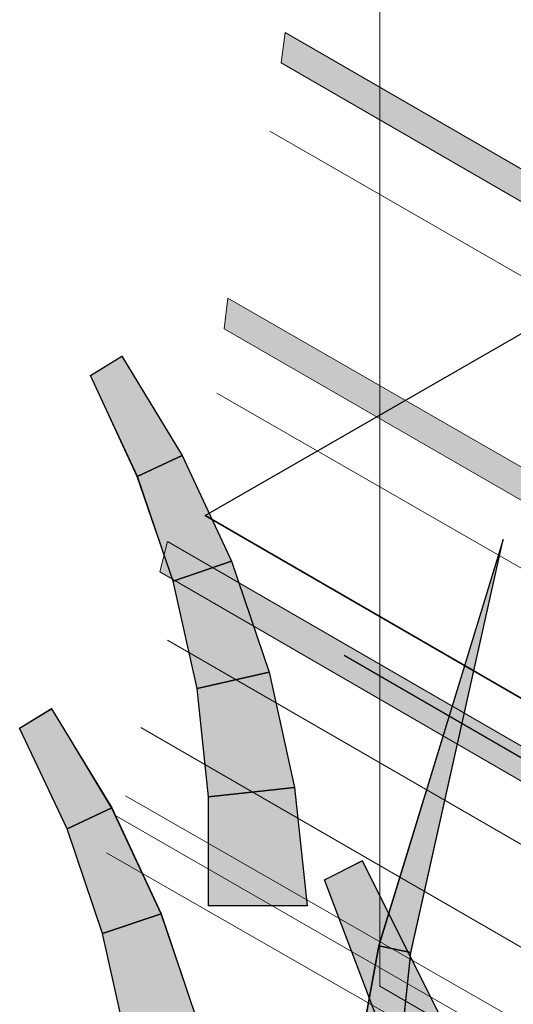
# Model space of a CAD drawing. Units: inches. Extents: x 0.1 to 8.4, y 0 to 10.9.
# Drawn here: x 5.8 to 5.9, y 7.7 to 7.9 of the extents above; entities that cross this region are included whole.
import ezdxf

# ---------------------------------------------------------------- set-up
doc = ezdxf.new("R2010")
doc.units = ezdxf.units.IN
doc.header["$MEASUREMENT"] = 0
doc.layers.add('LAYER_1', color=7, linetype='Continuous')

# ---------------------------------------------------------------- blocks, each defined once
blk = doc.blocks.new('block 34')
at = {"layer": 'LAYER_1', "color": 7, "lineweight": 25, "true_color": 0xffffff}
blk.add_lwpolyline([(6.88215, 7.18193), (5.8434, 7.78253)], dxfattribs=at)
blk = doc.blocks.new('block 33')
at = {"layer": 'LAYER_1'}
blk.add_blockref('block 34', (0, 0), dxfattribs=at)
blk = doc.blocks.new('block 32')
at = {"layer": 'LAYER_1'}
blk.add_blockref('block 33', (0, 0), dxfattribs=at)
blk = doc.blocks.new('block 53')
at = {"layer": 'LAYER_1', "color": 7, "lineweight": 25, "true_color": 0xffffff}
blk.add_lwpolyline([(5.82568, 7.80037), (6.42992, 8.14779), (7.1285, 7.76917), (6.50555, 7.40725), (5.82568, 7.80037)], dxfattribs=at)
blk = doc.blocks.new('block 52')
at = {"layer": 'LAYER_1'}
blk.add_blockref('block 53', (0, 0), dxfattribs=at)
blk = doc.blocks.new('block 51')
at = {"layer": 'LAYER_1'}
blk.add_blockref('block 52', (0, 0), dxfattribs=at)
blk = doc.blocks.new('block 56')
at = {"layer": 'LAYER_1', "color": 7, "lineweight": 25, "true_color": 0xffffff}
blk.add_lwpolyline([(5.82568, 7.80037), (6.42992, 8.14779), (7.1285, 7.76917), (6.50555, 7.40725), (5.82568, 7.80037)], dxfattribs=at)
blk = doc.blocks.new('block 55')
at = {"layer": 'LAYER_1'}
blk.add_blockref('block 56', (0, 0), dxfattribs=at)
blk = doc.blocks.new('block 54')
at = {"layer": 'LAYER_1'}
blk.add_blockref('block 55', (0, 0), dxfattribs=at)
blk = doc.blocks.new('block 59')
at = {"layer": 'LAYER_1', "lineweight": 0}
blk.add_lwpolyline([(5.82568, 7.80035), (6.42992, 8.14779), (7.1285, 7.76919), (6.50555, 7.40725), (5.82568, 7.80035)], dxfattribs=at)
blk = doc.blocks.new('block 58')
at = {"layer": 'LAYER_1'}
blk.add_blockref('block 59', (0, 0), dxfattribs=at)
blk = doc.blocks.new('block 61')
at = {"layer": 'LAYER_1', "lineweight": 0}
for points in [[(5.82568, 7.80035), (6.42992, 8.14779), (7.1285, 7.76919), (6.50555, 7.40725), (5.82568, 7.80035)], [(5.82568, 7.80035), (5.82568, 7.80035)]]:
    blk.add_lwpolyline(points, dxfattribs=at)
blk = doc.blocks.new('block 62')
at = {"layer": 'LAYER_1', "true_color": 0x000000}
h = blk.add_hatch(dxfattribs=at)
h.set_pattern_fill('AI_USER_DEFINED_HATCH', color=178, scale=10, angle=45, style=0, pattern_type=0)
h.set_pattern_definition([(45, (0, 0), (-7.071, 7.071), [])])
h.paths.add_polyline_path([(5.82568, 7.80035), (6.42992, 8.14779), (7.1285, 7.76919), (6.50555, 7.40725)])
at = {"layer": 'LAYER_1', "lineweight": 0}
blk.add_lwpolyline([(5.82568, 7.80035), (6.42992, 8.14779), (6.42992, 8.14779), (7.1285, 7.76919), (7.1285, 7.76919), (6.50555, 7.40725), (6.50555, 7.40725), (5.82568, 7.80035), (5.82568, 7.80035)], dxfattribs=at)
blk = doc.blocks.new('block 60')
at = {"layer": 'LAYER_1'}
for name in ['block 61', 'block 62']:
    blk.add_blockref(name, (0, 0), dxfattribs=at)
blk = doc.blocks.new('block 57')
at = {"layer": 'LAYER_1'}
for name in ['block 58', 'block 60']:
    blk.add_blockref(name, (0, 0), dxfattribs=at)
blk = doc.blocks.new('block 50')
at = {"layer": 'LAYER_1'}
for name in ['block 51', 'block 54', 'block 57']:
    blk.add_blockref(name, (0, 0), dxfattribs=at)
blk = doc.blocks.new('block 89')
at = {"layer": 'LAYER_1', "true_color": 0xbfbfbf}
h = blk.add_hatch(color=9, dxfattribs=at)
h.dxf.hatch_style = 2
h.paths.add_polyline_path([(5.83587, 7.86194), (5.83538, 7.85807), (6.21826, 7.63686), (6.21851, 7.64086)])
h = blk.add_hatch(color=9, dxfattribs=at)
h.dxf.hatch_style = 2
h.paths.add_polyline_path([(5.8286, 7.82806), (5.82811, 7.82418), (6.21826, 7.59911), (6.21851, 7.60382)])
h = blk.add_hatch(color=9, dxfattribs=at)
h.dxf.hatch_style = 2
h.paths.add_polyline_path([(5.82087, 7.79708), (5.81989, 7.79321), (6.21874, 7.56232), (6.21874, 7.56716)])
at = {"layer": 'LAYER_1', "lineweight": 0}
for points in [[(5.83587, 7.86194), (5.83538, 7.85807), (6.21826, 7.63686), (6.21851, 7.64086), (5.83587, 7.86194)], [(5.8286, 7.82806), (5.82811, 7.82418), (6.21826, 7.59911), (6.21851, 7.60382), (5.8286, 7.82806)], [(5.82087, 7.79708), (5.81989, 7.79321), (6.21874, 7.56232), (6.21874, 7.56716), (5.82087, 7.79708)]]:
    blk.add_lwpolyline(points, dxfattribs=at)
at = {"layer": 'LAYER_1', "color": 254, "lineweight": 18, "true_color": 0xcecece}
for points in [[(5.83394, 7.84935), (6.21851, 7.62815)], [(6.21851, 7.59112), (5.82716, 7.81595)], [(5.82087, 7.78449), (6.21922, 7.55457)], [(5.81748, 7.77336), (6.21597, 7.5432)], [(5.81555, 7.76464), (6.21632, 7.53484)]]:
    blk.add_lwpolyline(points, dxfattribs=at)
at = {"layer": 'LAYER_1', "color": 7, "lineweight": 18, "true_color": 0xffffff}
for points in [[(6.21559, 7.53122), (5.81409, 7.76223)], [(5.81311, 7.75739), (6.21597, 7.5265)]]:
    blk.add_lwpolyline(points, dxfattribs=at)
blk = doc.blocks.new('block 88')
at = {"layer": 'LAYER_1', "lineweight": 0}
blk.add_lwpolyline([(5.84797, 7.74038), (6.21742, 7.5265), (6.21996, 7.70075), (5.84797, 7.91615), (5.84797, 7.74038)], dxfattribs=at)
at = {"layer": 'LAYER_1'}
blk.add_blockref('block 89', (0, 0), dxfattribs=at)
blk = doc.blocks.new('block 87')
at = {"layer": 'LAYER_1'}
blk.add_blockref('block 88', (0, 0), dxfattribs=at)
blk = doc.blocks.new('block 2589')
at = {"layer": 'LAYER_1', "color": 254, "lineweight": 25, "true_color": 0xd6d6d6}
blk.add_lwpolyline([(5.85761, 7.73267), (5.85008, 7.72978), (5.8409, 7.75397), (5.8457, 7.75638), (5.85761, 7.73267)], dxfattribs=at)
blk = doc.blocks.new('block 2588')
at = {"layer": 'LAYER_1'}
blk.add_blockref('block 2589', (0, 0), dxfattribs=at)
blk = doc.blocks.new('block 2587')
at = {"layer": 'LAYER_1'}
blk.add_blockref('block 2588', (0, 0), dxfattribs=at)
blk = doc.blocks.new('block 2592')
at = {"layer": 'LAYER_1', "lineweight": 0}
blk.add_lwpolyline([(5.85761, 7.73266), (5.85008, 7.72978), (5.8409, 7.75397), (5.8457, 7.7564), (5.85761, 7.73266)], dxfattribs=at)
blk = doc.blocks.new('block 2591')
at = {"layer": 'LAYER_1'}
blk.add_blockref('block 2592', (0, 0), dxfattribs=at)
blk = doc.blocks.new('block 2594')
at = {"layer": 'LAYER_1', "lineweight": 0}
for points in [[(5.85761, 7.73266), (5.85008, 7.72978), (5.8409, 7.75397), (5.8457, 7.7564), (5.85761, 7.73266)], [(5.8457, 7.7564), (5.8457, 7.7564)], [(5.8409, 7.75397), (5.8409, 7.75397)], [(5.85761, 7.73266), (5.85761, 7.73266)], [(5.85008, 7.72978), (5.85008, 7.72978)]]:
    blk.add_lwpolyline(points, dxfattribs=at)
blk = doc.blocks.new('block 2595')
at = {"layer": 'LAYER_1', "true_color": 0xd6d6d6}
h = blk.add_hatch(color=254, dxfattribs=at)
h.dxf.hatch_style = 2
h.paths.add_polyline_path([(5.85761, 7.73266), (5.85008, 7.72978), (5.8409, 7.75397), (5.8457, 7.7564)])
at = {"layer": 'LAYER_1', "lineweight": 0}
blk.add_lwpolyline([(5.85761, 7.73266), (5.85008, 7.72978), (5.85008, 7.72978), (5.8409, 7.75397), (5.8409, 7.75397), (5.8457, 7.7564), (5.8457, 7.7564), (5.85761, 7.73266), (5.85761, 7.73266)], dxfattribs=at)
blk = doc.blocks.new('block 2593')
at = {"layer": 'LAYER_1'}
for name in ['block 2594', 'block 2595']:
    blk.add_blockref(name, (0, 0), dxfattribs=at)
blk = doc.blocks.new('block 2590')
at = {"layer": 'LAYER_1'}
for name in ['block 2591', 'block 2593']:
    blk.add_blockref(name, (0, 0), dxfattribs=at)
blk = doc.blocks.new('block 2670')
at = {"layer": 'LAYER_1', "color": 254, "lineweight": 25, "true_color": 0xd6d6d6}
blk.add_lwpolyline([(5.82906, 7.79457), (5.82163, 7.79201), (5.81704, 7.80537), (5.82277, 7.80804), (5.82906, 7.79457)], dxfattribs=at)
blk = doc.blocks.new('block 2669')
at = {"layer": 'LAYER_1'}
blk.add_blockref('block 2670', (0, 0), dxfattribs=at)
blk = doc.blocks.new('block 2668')
at = {"layer": 'LAYER_1'}
blk.add_blockref('block 2669', (0, 0), dxfattribs=at)
blk = doc.blocks.new('block 2673')
at = {"layer": 'LAYER_1', "lineweight": 0}
blk.add_lwpolyline([(5.82903, 7.79456), (5.8216, 7.79203), (5.81707, 7.8054), (5.82277, 7.80802), (5.82903, 7.79456)], dxfattribs=at)
blk = doc.blocks.new('block 2672')
at = {"layer": 'LAYER_1'}
blk.add_blockref('block 2673', (0, 0), dxfattribs=at)
blk = doc.blocks.new('block 2675')
at = {"layer": 'LAYER_1', "lineweight": 0}
for points in [[(5.82903, 7.79456), (5.8216, 7.79203), (5.81707, 7.8054), (5.82277, 7.80802), (5.82903, 7.79456)], [(5.82277, 7.80802), (5.82277, 7.80802)], [(5.81707, 7.8054), (5.81707, 7.8054)], [(5.82903, 7.79456), (5.82903, 7.79456)], [(5.8216, 7.79203), (5.8216, 7.79203)]]:
    blk.add_lwpolyline(points, dxfattribs=at)
blk = doc.blocks.new('block 2676')
at = {"layer": 'LAYER_1', "true_color": 0xd6d6d6}
h = blk.add_hatch(color=254, dxfattribs=at)
h.dxf.hatch_style = 2
h.paths.add_polyline_path([(5.82903, 7.79456), (5.8216, 7.79203), (5.81707, 7.8054), (5.82277, 7.80802)])
at = {"layer": 'LAYER_1', "lineweight": 0}
blk.add_lwpolyline([(5.82903, 7.79456), (5.8216, 7.79203), (5.8216, 7.79203), (5.81707, 7.8054), (5.81707, 7.8054), (5.82277, 7.80802), (5.82277, 7.80802), (5.82903, 7.79456), (5.82903, 7.79456)], dxfattribs=at)
blk = doc.blocks.new('block 2674')
at = {"layer": 'LAYER_1'}
for name in ['block 2675', 'block 2676']:
    blk.add_blockref(name, (0, 0), dxfattribs=at)
blk = doc.blocks.new('block 2671')
at = {"layer": 'LAYER_1'}
for name in ['block 2672', 'block 2674']:
    blk.add_blockref(name, (0, 0), dxfattribs=at)
blk = doc.blocks.new('block 2679')
at = {"layer": 'LAYER_1', "color": 254, "lineweight": 25, "true_color": 0xd6d6d6}
blk.add_lwpolyline([(5.82277, 7.80804), (5.81704, 7.80537), (5.81105, 7.81821), (5.81508, 7.82069), (5.82277, 7.80804)], dxfattribs=at)
blk = doc.blocks.new('block 2678')
at = {"layer": 'LAYER_1'}
blk.add_blockref('block 2679', (0, 0), dxfattribs=at)
blk = doc.blocks.new('block 2677')
at = {"layer": 'LAYER_1'}
blk.add_blockref('block 2678', (0, 0), dxfattribs=at)
blk = doc.blocks.new('block 2682')
at = {"layer": 'LAYER_1', "lineweight": 0}
blk.add_lwpolyline([(5.82277, 7.80802), (5.81707, 7.8054), (5.81105, 7.81821), (5.81508, 7.82069), (5.82277, 7.80802)], dxfattribs=at)
blk = doc.blocks.new('block 2681')
at = {"layer": 'LAYER_1'}
blk.add_blockref('block 2682', (0, 0), dxfattribs=at)
blk = doc.blocks.new('block 2684')
at = {"layer": 'LAYER_1', "lineweight": 0}
for points in [[(5.82277, 7.80802), (5.81707, 7.8054), (5.81105, 7.81821), (5.81508, 7.82069), (5.82277, 7.80802)], [(5.81508, 7.82069), (5.81508, 7.82069)], [(5.81105, 7.81821), (5.81105, 7.81821)], [(5.82277, 7.80802), (5.82277, 7.80802)], [(5.81707, 7.8054), (5.81707, 7.8054)]]:
    blk.add_lwpolyline(points, dxfattribs=at)
blk = doc.blocks.new('block 2685')
at = {"layer": 'LAYER_1', "true_color": 0xd6d6d6}
h = blk.add_hatch(color=254, dxfattribs=at)
h.dxf.hatch_style = 2
h.paths.add_polyline_path([(5.82277, 7.80802), (5.81707, 7.8054), (5.81105, 7.81821), (5.81508, 7.82069)])
at = {"layer": 'LAYER_1', "lineweight": 0}
blk.add_lwpolyline([(5.82277, 7.80802), (5.81707, 7.8054), (5.81707, 7.8054), (5.81105, 7.81821), (5.81105, 7.81821), (5.81508, 7.82069), (5.81508, 7.82069), (5.82277, 7.80802), (5.82277, 7.80802)], dxfattribs=at)
blk = doc.blocks.new('block 2683')
at = {"layer": 'LAYER_1'}
for name in ['block 2684', 'block 2685']:
    blk.add_blockref(name, (0, 0), dxfattribs=at)
blk = doc.blocks.new('block 2680')
at = {"layer": 'LAYER_1'}
for name in ['block 2681', 'block 2683']:
    blk.add_blockref(name, (0, 0), dxfattribs=at)
blk = doc.blocks.new('block 2688')
at = {"layer": 'LAYER_1', "color": 254, "lineweight": 25, "true_color": 0xd6d6d6}
blk.add_lwpolyline([(5.81377, 7.76312), (5.80808, 7.76046), (5.80204, 7.77329), (5.80608, 7.77576), (5.81377, 7.76312)], dxfattribs=at)
blk = doc.blocks.new('block 2687')
at = {"layer": 'LAYER_1'}
blk.add_blockref('block 2688', (0, 0), dxfattribs=at)
blk = doc.blocks.new('block 2686')
at = {"layer": 'LAYER_1'}
blk.add_blockref('block 2687', (0, 0), dxfattribs=at)
blk = doc.blocks.new('block 2691')
at = {"layer": 'LAYER_1', "lineweight": 0}
blk.add_lwpolyline([(5.81375, 7.7631), (5.80808, 7.76046), (5.80204, 7.77329), (5.80608, 7.77578), (5.81375, 7.7631)], dxfattribs=at)
blk = doc.blocks.new('block 2690')
at = {"layer": 'LAYER_1'}
blk.add_blockref('block 2691', (0, 0), dxfattribs=at)
blk = doc.blocks.new('block 2693')
at = {"layer": 'LAYER_1', "lineweight": 0}
for points in [[(5.81375, 7.7631), (5.80808, 7.76046), (5.80204, 7.77329), (5.80608, 7.77578), (5.81375, 7.7631)], [(5.80608, 7.77578), (5.80608, 7.77578)], [(5.80204, 7.77329), (5.80204, 7.77329)], [(5.81375, 7.7631), (5.81375, 7.7631)], [(5.80808, 7.76046), (5.80808, 7.76046)]]:
    blk.add_lwpolyline(points, dxfattribs=at)
blk = doc.blocks.new('block 2694')
at = {"layer": 'LAYER_1', "true_color": 0xd6d6d6}
h = blk.add_hatch(color=254, dxfattribs=at)
h.dxf.hatch_style = 2
h.paths.add_polyline_path([(5.81375, 7.7631), (5.80808, 7.76046), (5.80204, 7.77329), (5.80608, 7.77578)])
at = {"layer": 'LAYER_1', "lineweight": 0}
blk.add_lwpolyline([(5.81375, 7.7631), (5.80808, 7.76046), (5.80808, 7.76046), (5.80204, 7.77329), (5.80204, 7.77329), (5.80608, 7.77578), (5.80608, 7.77578), (5.81375, 7.7631), (5.81375, 7.7631)], dxfattribs=at)
blk = doc.blocks.new('block 2692')
at = {"layer": 'LAYER_1'}
for name in ['block 2693', 'block 2694']:
    blk.add_blockref(name, (0, 0), dxfattribs=at)
blk = doc.blocks.new('block 2689')
at = {"layer": 'LAYER_1'}
for name in ['block 2690', 'block 2692']:
    blk.add_blockref(name, (0, 0), dxfattribs=at)
blk = doc.blocks.new('block 2715')
at = {"layer": 'LAYER_1', "color": 254, "lineweight": 25, "true_color": 0xd6d6d6}
blk.add_lwpolyline([(5.83868, 7.75065), (5.8261, 7.75065), (5.82613, 7.76451), (5.8371, 7.7657), (5.83868, 7.75065)], dxfattribs=at)
blk = doc.blocks.new('block 2714')
at = {"layer": 'LAYER_1'}
blk.add_blockref('block 2715', (0, 0), dxfattribs=at)
blk = doc.blocks.new('block 2713')
at = {"layer": 'LAYER_1'}
blk.add_blockref('block 2714', (0, 0), dxfattribs=at)
blk = doc.blocks.new('block 2718')
at = {"layer": 'LAYER_1', "lineweight": 0}
blk.add_lwpolyline([(5.83868, 7.75064), (5.8261, 7.75064), (5.82613, 7.76449), (5.8371, 7.7657), (5.83868, 7.75064)], dxfattribs=at)
blk = doc.blocks.new('block 2717')
at = {"layer": 'LAYER_1'}
blk.add_blockref('block 2718', (0, 0), dxfattribs=at)
blk = doc.blocks.new('block 2720')
at = {"layer": 'LAYER_1', "lineweight": 0}
for points in [[(5.83868, 7.75064), (5.8261, 7.75064), (5.82613, 7.76449), (5.8371, 7.7657), (5.83868, 7.75064)], [(5.8371, 7.7657), (5.8371, 7.7657)], [(5.82613, 7.76449), (5.82613, 7.76449)], [(5.8261, 7.75064), (5.8261, 7.75064)], [(5.83868, 7.75064), (5.83868, 7.75064)]]:
    blk.add_lwpolyline(points, dxfattribs=at)
blk = doc.blocks.new('block 2721')
at = {"layer": 'LAYER_1', "true_color": 0xd6d6d6}
h = blk.add_hatch(color=254, dxfattribs=at)
h.dxf.hatch_style = 2
h.paths.add_polyline_path([(5.83868, 7.75064), (5.8261, 7.75064), (5.82613, 7.76449), (5.8371, 7.7657)])
at = {"layer": 'LAYER_1', "lineweight": 0}
blk.add_lwpolyline([(5.83868, 7.75064), (5.8261, 7.75064), (5.8261, 7.75064), (5.82613, 7.76449), (5.82613, 7.76449), (5.8371, 7.7657), (5.8371, 7.7657), (5.83868, 7.75064), (5.83868, 7.75064)], dxfattribs=at)
blk = doc.blocks.new('block 2719')
at = {"layer": 'LAYER_1'}
for name in ['block 2720', 'block 2721']:
    blk.add_blockref(name, (0, 0), dxfattribs=at)
blk = doc.blocks.new('block 2716')
at = {"layer": 'LAYER_1'}
for name in ['block 2717', 'block 2719']:
    blk.add_blockref(name, (0, 0), dxfattribs=at)
blk = doc.blocks.new('block 2724')
at = {"layer": 'LAYER_1', "color": 254, "lineweight": 25, "true_color": 0xd6d6d6}
blk.add_lwpolyline([(5.8371, 7.7657), (5.82613, 7.76451), (5.82465, 7.77833), (5.83384, 7.7804), (5.8371, 7.7657)], dxfattribs=at)
blk = doc.blocks.new('block 2723')
at = {"layer": 'LAYER_1'}
blk.add_blockref('block 2724', (0, 0), dxfattribs=at)
blk = doc.blocks.new('block 2722')
at = {"layer": 'LAYER_1'}
blk.add_blockref('block 2723', (0, 0), dxfattribs=at)
blk = doc.blocks.new('block 2727')
at = {"layer": 'LAYER_1', "lineweight": 0}
blk.add_lwpolyline([(5.8371, 7.7657), (5.82613, 7.76449), (5.82465, 7.77835), (5.83386, 7.7804), (5.8371, 7.7657)], dxfattribs=at)
blk = doc.blocks.new('block 2726')
at = {"layer": 'LAYER_1'}
blk.add_blockref('block 2727', (0, 0), dxfattribs=at)
blk = doc.blocks.new('block 2729')
at = {"layer": 'LAYER_1', "lineweight": 0}
for points in [[(5.8371, 7.7657), (5.82613, 7.76449), (5.82465, 7.77835), (5.83386, 7.7804), (5.8371, 7.7657)], [(5.83386, 7.7804), (5.83386, 7.7804)], [(5.82465, 7.77835), (5.82465, 7.77835)], [(5.8371, 7.7657), (5.8371, 7.7657)], [(5.82613, 7.76449), (5.82613, 7.76449)]]:
    blk.add_lwpolyline(points, dxfattribs=at)
blk = doc.blocks.new('block 2730')
at = {"layer": 'LAYER_1', "true_color": 0xd6d6d6}
h = blk.add_hatch(color=254, dxfattribs=at)
h.dxf.hatch_style = 2
h.paths.add_polyline_path([(5.8371, 7.7657), (5.82613, 7.76449), (5.82465, 7.77835), (5.83386, 7.7804)])
at = {"layer": 'LAYER_1', "lineweight": 0}
blk.add_lwpolyline([(5.8371, 7.7657), (5.82613, 7.76449), (5.82613, 7.76449), (5.82465, 7.77835), (5.82465, 7.77835), (5.83386, 7.7804), (5.83386, 7.7804), (5.8371, 7.7657), (5.8371, 7.7657)], dxfattribs=at)
blk = doc.blocks.new('block 2728')
at = {"layer": 'LAYER_1'}
for name in ['block 2729', 'block 2730']:
    blk.add_blockref(name, (0, 0), dxfattribs=at)
blk = doc.blocks.new('block 2725')
at = {"layer": 'LAYER_1'}
for name in ['block 2726', 'block 2728']:
    blk.add_blockref(name, (0, 0), dxfattribs=at)
blk = doc.blocks.new('block 2733')
at = {"layer": 'LAYER_1', "color": 254, "lineweight": 25, "true_color": 0xd6d6d6}
blk.add_lwpolyline([(5.83384, 7.7804), (5.82465, 7.77833), (5.82163, 7.79201), (5.82906, 7.79457), (5.83384, 7.7804)], dxfattribs=at)
blk = doc.blocks.new('block 2732')
at = {"layer": 'LAYER_1'}
blk.add_blockref('block 2733', (0, 0), dxfattribs=at)
blk = doc.blocks.new('block 2731')
at = {"layer": 'LAYER_1'}
blk.add_blockref('block 2732', (0, 0), dxfattribs=at)
blk = doc.blocks.new('block 2736')
at = {"layer": 'LAYER_1', "lineweight": 0}
blk.add_lwpolyline([(5.83386, 7.7804), (5.82465, 7.77835), (5.8216, 7.79203), (5.82903, 7.79456), (5.83386, 7.7804)], dxfattribs=at)
blk = doc.blocks.new('block 2735')
at = {"layer": 'LAYER_1'}
blk.add_blockref('block 2736', (0, 0), dxfattribs=at)
blk = doc.blocks.new('block 2738')
at = {"layer": 'LAYER_1', "lineweight": 0}
for points in [[(5.83386, 7.7804), (5.82465, 7.77835), (5.8216, 7.79203), (5.82903, 7.79456), (5.83386, 7.7804)], [(5.82903, 7.79456), (5.82903, 7.79456)], [(5.8216, 7.79203), (5.8216, 7.79203)], [(5.83386, 7.7804), (5.83386, 7.7804)], [(5.82465, 7.77835), (5.82465, 7.77835)]]:
    blk.add_lwpolyline(points, dxfattribs=at)
blk = doc.blocks.new('block 2739')
at = {"layer": 'LAYER_1', "true_color": 0xd6d6d6}
h = blk.add_hatch(color=254, dxfattribs=at)
h.dxf.hatch_style = 2
h.paths.add_polyline_path([(5.83386, 7.7804), (5.82465, 7.77835), (5.8216, 7.79203), (5.82903, 7.79456)])
at = {"layer": 'LAYER_1', "lineweight": 0}
blk.add_lwpolyline([(5.83386, 7.7804), (5.82465, 7.77835), (5.82465, 7.77835), (5.8216, 7.79203), (5.8216, 7.79203), (5.82903, 7.79456), (5.82903, 7.79456), (5.83386, 7.7804), (5.83386, 7.7804)], dxfattribs=at)
blk = doc.blocks.new('block 2737')
at = {"layer": 'LAYER_1'}
for name in ['block 2738', 'block 2739']:
    blk.add_blockref(name, (0, 0), dxfattribs=at)
blk = doc.blocks.new('block 2734')
at = {"layer": 'LAYER_1'}
for name in ['block 2735', 'block 2737']:
    blk.add_blockref(name, (0, 0), dxfattribs=at)
blk = doc.blocks.new('block 2760')
at = {"layer": 'LAYER_1', "color": 254, "lineweight": 25, "true_color": 0xd6d6d6}
blk.add_lwpolyline([(5.82484, 7.73548), (5.81567, 7.73342), (5.81262, 7.7471), (5.82008, 7.74963), (5.82484, 7.73548)], dxfattribs=at)
blk = doc.blocks.new('block 2759')
at = {"layer": 'LAYER_1'}
blk.add_blockref('block 2760', (0, 0), dxfattribs=at)
blk = doc.blocks.new('block 2758')
at = {"layer": 'LAYER_1'}
blk.add_blockref('block 2759', (0, 0), dxfattribs=at)
blk = doc.blocks.new('block 2763')
at = {"layer": 'LAYER_1', "lineweight": 0}
blk.add_lwpolyline([(5.82486, 7.73547), (5.81567, 7.73343), (5.81262, 7.7471), (5.82005, 7.74962), (5.82486, 7.73547)], dxfattribs=at)
blk = doc.blocks.new('block 2762')
at = {"layer": 'LAYER_1'}
blk.add_blockref('block 2763', (0, 0), dxfattribs=at)
blk = doc.blocks.new('block 2765')
at = {"layer": 'LAYER_1', "lineweight": 0}
for points in [[(5.82488, 7.73547), (5.81567, 7.73343), (5.81262, 7.7471), (5.82005, 7.74962), (5.82488, 7.73547)], [(5.82005, 7.74962), (5.82005, 7.74962)], [(5.81262, 7.7471), (5.81262, 7.7471)], [(5.82488, 7.73547), (5.82488, 7.73547)], [(5.81567, 7.73343), (5.81567, 7.73343)]]:
    blk.add_lwpolyline(points, dxfattribs=at)
blk = doc.blocks.new('block 2766')
at = {"layer": 'LAYER_1', "true_color": 0xd6d6d6}
h = blk.add_hatch(color=254, dxfattribs=at)
h.dxf.hatch_style = 2
h.paths.add_polyline_path([(5.82488, 7.73547), (5.81567, 7.73343), (5.81262, 7.7471), (5.82005, 7.74962)])
at = {"layer": 'LAYER_1', "lineweight": 0}
blk.add_lwpolyline([(5.82488, 7.73547), (5.81567, 7.73343), (5.81567, 7.73343), (5.81262, 7.7471), (5.81262, 7.7471), (5.82005, 7.74962), (5.82005, 7.74962), (5.82488, 7.73547), (5.82488, 7.73547)], dxfattribs=at)
blk = doc.blocks.new('block 2764')
at = {"layer": 'LAYER_1'}
for name in ['block 2765', 'block 2766']:
    blk.add_blockref(name, (0, 0), dxfattribs=at)
blk = doc.blocks.new('block 2761')
at = {"layer": 'LAYER_1'}
for name in ['block 2762', 'block 2764']:
    blk.add_blockref(name, (0, 0), dxfattribs=at)
blk = doc.blocks.new('block 2769')
at = {"layer": 'LAYER_1', "color": 254, "lineweight": 25, "true_color": 0xd6d6d6}
blk.add_lwpolyline([(5.82008, 7.74963), (5.81262, 7.7471), (5.80808, 7.76046), (5.81377, 7.76312), (5.82008, 7.74963)], dxfattribs=at)
blk = doc.blocks.new('block 2768')
at = {"layer": 'LAYER_1'}
blk.add_blockref('block 2769', (0, 0), dxfattribs=at)
blk = doc.blocks.new('block 2767')
at = {"layer": 'LAYER_1'}
blk.add_blockref('block 2768', (0, 0), dxfattribs=at)
blk = doc.blocks.new('block 2772')
at = {"layer": 'LAYER_1', "lineweight": 0}
blk.add_lwpolyline([(5.82005, 7.74962), (5.81262, 7.7471), (5.80808, 7.76046), (5.81375, 7.7631), (5.82005, 7.74962)], dxfattribs=at)
blk = doc.blocks.new('block 2771')
at = {"layer": 'LAYER_1'}
blk.add_blockref('block 2772', (0, 0), dxfattribs=at)
blk = doc.blocks.new('block 2774')
at = {"layer": 'LAYER_1', "lineweight": 0}
for points in [[(5.82005, 7.74962), (5.81262, 7.7471), (5.80808, 7.76046), (5.81375, 7.7631), (5.82005, 7.74962)], [(5.81375, 7.7631), (5.81375, 7.7631)], [(5.80808, 7.76046), (5.80808, 7.76046)], [(5.82005, 7.74962), (5.82005, 7.74962)], [(5.81262, 7.7471), (5.81262, 7.7471)]]:
    blk.add_lwpolyline(points, dxfattribs=at)
blk = doc.blocks.new('block 2775')
at = {"layer": 'LAYER_1', "true_color": 0xd6d6d6}
h = blk.add_hatch(color=254, dxfattribs=at)
h.dxf.hatch_style = 2
h.paths.add_polyline_path([(5.82005, 7.74962), (5.81262, 7.7471), (5.80808, 7.76046), (5.81375, 7.7631)])
at = {"layer": 'LAYER_1', "lineweight": 0}
blk.add_lwpolyline([(5.82005, 7.74962), (5.81262, 7.7471), (5.81262, 7.7471), (5.80808, 7.76046), (5.80808, 7.76046), (5.81375, 7.7631), (5.81375, 7.7631), (5.82005, 7.74962), (5.82005, 7.74962)], dxfattribs=at)
blk = doc.blocks.new('block 2773')
at = {"layer": 'LAYER_1'}
for name in ['block 2774', 'block 2775']:
    blk.add_blockref(name, (0, 0), dxfattribs=at)
blk = doc.blocks.new('block 2770')
at = {"layer": 'LAYER_1'}
for name in ['block 2771', 'block 2773']:
    blk.add_blockref(name, (0, 0), dxfattribs=at)
blk = doc.blocks.new('block 2778')
at = {"layer": 'LAYER_1', "color": 254, "lineweight": 25, "true_color": 0xd6d6d6}
blk.add_lwpolyline([(5.83803, 7.69196), (5.84635, 7.69128), (5.85193, 7.74468), (5.84783, 7.74553), (5.83803, 7.69196)], dxfattribs=at)
blk = doc.blocks.new('block 2777')
at = {"layer": 'LAYER_1'}
blk.add_blockref('block 2778', (0, 0), dxfattribs=at)
blk = doc.blocks.new('block 2776')
at = {"layer": 'LAYER_1'}
blk.add_blockref('block 2777', (0, 0), dxfattribs=at)
blk = doc.blocks.new('block 2781')
at = {"layer": 'LAYER_1', "lineweight": 0}
blk.add_lwpolyline([(5.83803, 7.69196), (5.84638, 7.69128), (5.85193, 7.74466), (5.84781, 7.74553), (5.83803, 7.69196)], dxfattribs=at)
blk = doc.blocks.new('block 2780')
at = {"layer": 'LAYER_1'}
blk.add_blockref('block 2781', (0, 0), dxfattribs=at)
blk = doc.blocks.new('block 2783')
at = {"layer": 'LAYER_1', "lineweight": 0}
for points in [[(5.83803, 7.69196), (5.84638, 7.69128), (5.85193, 7.74466), (5.84781, 7.74553), (5.83803, 7.69196)], [(5.84781, 7.74553), (5.84781, 7.74553)], [(5.85193, 7.74466), (5.85193, 7.74466)], [(5.83803, 7.69196), (5.83803, 7.69196)], [(5.84638, 7.69128), (5.84638, 7.69128)]]:
    blk.add_lwpolyline(points, dxfattribs=at)
blk = doc.blocks.new('block 2784')
at = {"layer": 'LAYER_1', "true_color": 0xd6d6d6}
h = blk.add_hatch(color=254, dxfattribs=at)
h.dxf.hatch_style = 2
h.paths.add_polyline_path([(5.83803, 7.69196), (5.84638, 7.69128), (5.85193, 7.74466), (5.84781, 7.74553)])
at = {"layer": 'LAYER_1', "lineweight": 0}
blk.add_lwpolyline([(5.83803, 7.69196), (5.84638, 7.69128), (5.84638, 7.69128), (5.85193, 7.74466), (5.85193, 7.74466), (5.84781, 7.74553), (5.84781, 7.74553), (5.83803, 7.69196), (5.83803, 7.69196)], dxfattribs=at)
blk = doc.blocks.new('block 2782')
at = {"layer": 'LAYER_1'}
for name in ['block 2783', 'block 2784']:
    blk.add_blockref(name, (0, 0), dxfattribs=at)
blk = doc.blocks.new('block 2779')
at = {"layer": 'LAYER_1'}
for name in ['block 2780', 'block 2782']:
    blk.add_blockref(name, (0, 0), dxfattribs=at)
blk = doc.blocks.new('block 2787')
at = {"layer": 'LAYER_1', "color": 254, "lineweight": 25, "true_color": 0xd6d6d6}
blk.add_lwpolyline([(5.84783, 7.74553), (5.85193, 7.74468), (5.86369, 7.79734), (5.84783, 7.74553)], dxfattribs=at)
blk = doc.blocks.new('block 2786')
at = {"layer": 'LAYER_1'}
blk.add_blockref('block 2787', (0, 0), dxfattribs=at)
blk = doc.blocks.new('block 2785')
at = {"layer": 'LAYER_1'}
blk.add_blockref('block 2786', (0, 0), dxfattribs=at)
blk = doc.blocks.new('block 2790')
at = {"layer": 'LAYER_1', "lineweight": 0}
blk.add_lwpolyline([(5.84781, 7.74553), (5.85193, 7.74466), (5.86369, 7.79731), (5.84781, 7.74553)], dxfattribs=at)
blk = doc.blocks.new('block 2789')
at = {"layer": 'LAYER_1'}
blk.add_blockref('block 2790', (0, 0), dxfattribs=at)
blk = doc.blocks.new('block 2792')
at = {"layer": 'LAYER_1', "lineweight": 0}
for points in [[(5.84781, 7.74553), (5.85193, 7.74466), (5.86369, 7.79731), (5.84781, 7.74553)], [(5.86369, 7.79731), (5.86369, 7.79731)], [(5.84781, 7.74553), (5.84781, 7.74553)], [(5.85193, 7.74466), (5.85193, 7.74466)]]:
    blk.add_lwpolyline(points, dxfattribs=at)
blk = doc.blocks.new('block 2793')
at = {"layer": 'LAYER_1', "true_color": 0xd6d6d6}
h = blk.add_hatch(color=254, dxfattribs=at)
h.dxf.hatch_style = 2
h.paths.add_polyline_path([(5.84781, 7.74553), (5.85193, 7.74466), (5.86369, 7.79731)])
at = {"layer": 'LAYER_1', "lineweight": 0}
blk.add_lwpolyline([(5.84781, 7.74553), (5.85193, 7.74466), (5.85193, 7.74466), (5.86369, 7.79731), (5.86369, 7.79731), (5.84781, 7.74553), (5.84781, 7.74553)], dxfattribs=at)
blk = doc.blocks.new('block 2791')
at = {"layer": 'LAYER_1'}
for name in ['block 2792', 'block 2793']:
    blk.add_blockref(name, (0, 0), dxfattribs=at)
blk = doc.blocks.new('block 2788')
at = {"layer": 'LAYER_1'}
for name in ['block 2789', 'block 2791']:
    blk.add_blockref(name, (0, 0), dxfattribs=at)
blk = doc.blocks.new('block 504')
at = {"layer": 'LAYER_1'}
for name in ['block 2677', 'block 2680', 'block 2668', 'block 2671', 'block 2788', 'block 2785', 'block 2734', 'block 2731', 'block 2722', 'block 2725', 'block 2689', 'block 2686', 'block 2713', 'block 2716', 'block 2767', 'block 2770', 'block 2590', 'block 2587', 'block 2758', 'block 2761', 'block 2776', 'block 2779']:
    blk.add_blockref(name, (0, 0), dxfattribs=at)

msp = doc.modelspace()

# ---------------------------------------------------------------- block references
at = {"layer": 'LAYER_1'}
for name in ['block 50', 'block 87', 'block 504', 'block 32']:
    msp.add_blockref(name, (0, 0), dxfattribs=at)

doc.saveas('drawing.dxf')
